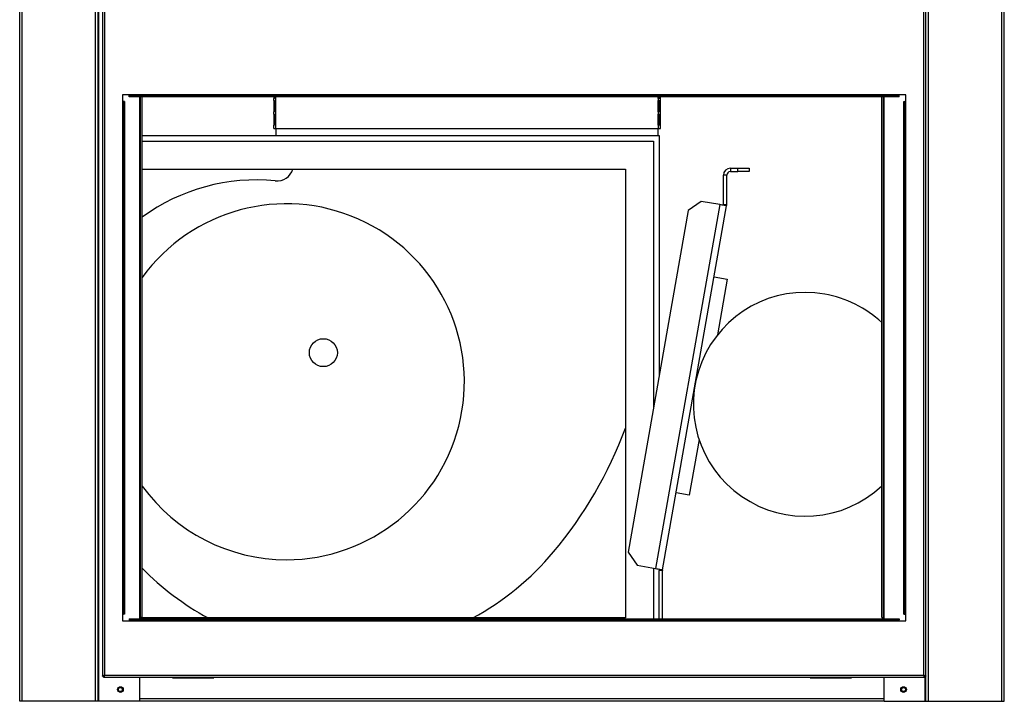
# Model space of a CAD drawing. Units: millimetres. Extents: x 693 to 7291, y 165 to 4329.
# Drawn here: x 4567 to 5447, y 1238 to 1847 of the extents above; entities that cross this region are included whole.
import ezdxf

# ---------------------------------------------------------------- set-up
doc = ezdxf.new("R2010")
doc.units = ezdxf.units.MM

msp = doc.modelspace()

# ---------------------------------------------------------------- linework, layer by layer
at = {"linetype": 'Continuous', "lineweight": 25}
for p, q in [((4567.08, 1237.94), (4567.08, 3087.94)), ((4569.34, 1237.94), (4569.34, 3087.94)), ((4634.82, 1237.94), (4634.82, 3087.94)), ((4637.08, 1237.94), (4637.08, 3087.94)), ((4637.84, 1237.94), (4637.84, 3087.94)), ((5377, 1237.94), (5377, 3087.94)), ((5379.26, 1237.94), (5379.26, 3087.94)), ((5444.74, 1237.94), (5444.74, 3087.94)), ((5447, 1237.94), (5447, 3087.94)), ((4641, 1892.43), (4641, 1260.45)), ((4642.8, 1891.64), (4642.8, 1261.24)), ((5375.2, 1261.24), (5375.2, 1891.64)), ((4665, 1779.94), (4659, 1779.94)), ((4659, 1779.94), (4659, 1773.94)), ((5353, 1779.94), (4665, 1779.94)), ((4665, 1779.94), (4665, 1779.14)), ((4665, 1778.14), (4665, 1779.14)), ((4698.92, 1779.14), (4665, 1779.14)), ((4698.92, 1778.14), (4665, 1778.14)), ((4674.32, 1312.94), (4674.32, 1778.14)), ((4675.08, 1312.94), (4675.08, 1778.14)), ((4676.58, 1312.94), (4676.58, 1778.14)), ((4698.92, 1778.14), (4698.92, 1779.14)), ((5319.09, 1779.14), (4698.92, 1779.14)), ((5319.09, 1778.14), (4698.92, 1778.14)), ((4794.29, 1778.14), (4794.29, 1776.64)), ((4794.67, 1778.14), (4794.67, 1776.64)), ((4796.09, 1749.64), (4796.09, 1778.14)), ((5137.24, 1778.14), (5137.24, 1776.64)), ((5137.79, 1776.64), (5137.79, 1778.14)), ((5137.99, 1776.64), (5137.99, 1778.14)), ((5138.48, 1778.14), (5138.48, 1776.64)), ((5139.09, 1778.14), (5139.09, 1776.64)), ((5139.79, 1749.64), (5139.79, 1778.14)), ((5319.09, 1778.14), (5319.09, 1779.14)), ((5353, 1779.14), (5319.09, 1779.14)), ((5353, 1778.14), (5319.09, 1778.14)), ((5337.5, 1312.94), (5337.5, 1778.14)), ((5339, 1312.94), (5339, 1778.14)), ((5339.76, 1312.94), (5339.76, 1778.14)), ((5353, 1779.14), (5353, 1779.94)), ((5359, 1779.94), (5353, 1779.94)), ((5353, 1778.14), (5353, 1779.14)), ((5359, 1773.94), (5359, 1779.94)), ((4659.8, 1773.94), (4659, 1773.94)), ((4659, 1773.94), (4659, 1315.94)), ((4660.8, 1773.94), (4659.8, 1773.94)), ((4659.8, 1773.94), (4659.8, 1740.03)), ((4660.8, 1773.94), (4660.8, 1740.03)), ((4794.29, 1774.64), (4794.29, 1776.64)), ((4794.67, 1776.64), (4794.29, 1776.64)), ((4794.29, 1774.64), (4794.67, 1774.64)), ((4794.29, 1774.64), (4794.29, 1764.64)), ((4794.67, 1774.64), (4794.67, 1764.64)), ((5137.24, 1776.64), (5137.99, 1776.64)), ((5137.99, 1774.64), (5137.24, 1774.64)), ((5137.24, 1774.64), (5137.24, 1764.64)), ((5137.79, 1764.64), (5137.79, 1774.64)), ((5137.99, 1774.64), (5137.99, 1776.64)), ((5139.09, 1776.64), (5137.99, 1776.64)), ((5137.99, 1774.64), (5139.09, 1774.64)), ((5137.99, 1764.64), (5137.99, 1774.64)), ((5138.48, 1774.64), (5138.48, 1764.64)), ((5139.09, 1774.64), (5139.09, 1764.64)), ((5357.2, 1773.94), (5358.2, 1773.94)), ((5357.2, 1740.03), (5357.2, 1773.94)), ((5358.2, 1740.03), (5358.2, 1773.94)), ((5359, 1773.94), (5358.2, 1773.94)), ((5359, 1315.94), (5359, 1773.94)), ((4794.29, 1762.64), (4794.29, 1764.64)), ((4794.67, 1764.64), (4794.29, 1764.64)), ((4794.29, 1762.64), (4794.67, 1762.64)), ((4794.29, 1762.64), (4794.29, 1752.64)), ((4794.67, 1762.64), (4794.67, 1752.64)), ((5137.24, 1764.64), (5137.99, 1764.64)), ((5137.99, 1762.64), (5137.24, 1762.64)), ((5137.24, 1762.64), (5137.24, 1752.64)), ((5137.79, 1752.64), (5137.79, 1762.64)), ((5137.99, 1762.64), (5137.99, 1764.64)), ((5139.09, 1764.64), (5137.99, 1764.64)), ((5137.99, 1762.64), (5139.09, 1762.64)), ((5137.99, 1752.64), (5137.99, 1762.64)), ((5138.48, 1762.64), (5138.48, 1752.64)), ((5139.09, 1762.64), (5139.09, 1752.64)), ((4794.29, 1749.64), (4794.29, 1752.64)), ((4794.67, 1752.64), (4794.29, 1752.64)), ((5137.24, 1752.64), (5137.99, 1752.64)), ((5137.99, 1749.64), (5137.99, 1752.64)), ((5139.09, 1752.64), (5137.99, 1752.64)), ((4676.58, 1743.44), (5138.45, 1743.44)), ((4794.29, 1749.64), (4796.09, 1749.64)), ((4796.09, 1749.64), (5137.99, 1749.64)), ((4796.29, 1743.44), (4796.29, 1749.64)), ((5137.79, 1743.44), (5137.79, 1749.64)), ((5137.99, 1749.64), (5139.79, 1749.64)), ((5138.45, 1743.44), (5138.45, 1528.23)), ((4660.8, 1740.03), (4659.8, 1740.03)), ((4659.8, 1740.03), (4659.8, 1349.86)), ((4660.8, 1740.03), (4660.8, 1349.86)), ((4676.58, 1738.44), (5133.45, 1738.44)), ((5133.45, 1738.44), (5133.45, 1499.87)), ((5357.2, 1740.03), (5358.2, 1740.03)), ((5357.2, 1349.86), (5357.2, 1740.03)), ((5358.2, 1349.86), (5358.2, 1740.03)), ((4676.58, 1713.44), (5108.45, 1713.44)), ((5108.45, 1713.44), (5108.45, 1312.44)), ((5195.93, 1681.75), (5195.93, 1707.9)), ((5198.93, 1707.9), (5195.93, 1707.9)), ((5198.93, 1681.75), (5198.93, 1707.9)), ((5202.23, 1714.2), (5202.23, 1711.2)), ((5202.23, 1714.2), (5208.93, 1714.2)), ((5202.23, 1711.2), (5208.93, 1711.2)), ((5208.93, 1711.2), (5208.93, 1714.2)), ((5208.93, 1714.2), (5218.93, 1714.2)), ((5218.93, 1711.2), (5208.93, 1711.2)), ((5218.93, 1714.2), (5218.93, 1711.2)), ((5192.63, 1681.75), (5135.29, 1356.58)), ((5141.5, 1355.49), (5198.83, 1680.66)), ((5176.18, 1684.65), (5164.6, 1676.54)), ((5192.63, 1681.75), (5176.18, 1684.65)), ((5195.93, 1681.75), (5198.93, 1681.75)), ((5164.6, 1676.54), (5110.73, 1371.06)), ((5187.64, 1617.19), (5199.46, 1615.1)), ((5199.46, 1615.1), (5190.69, 1565.37)), ((5174.19, 1471.82), (5165.42, 1422.08)), ((5165.42, 1422.08), (5153.61, 1424.17)), ((5110.73, 1371.06), (5118.85, 1359.48)), ((5118.85, 1359.48), (5135.29, 1356.58)), ((5133.45, 1356.91), (5133.45, 1311.74)), ((5138.45, 1356.02), (5138.45, 1354.91)), ((4659.8, 1349.86), (4659.8, 1315.94)), ((4660.8, 1349.86), (4659.8, 1349.86)), ((4660.8, 1349.86), (4660.8, 1315.94)), ((5141.45, 1354.91), (5138.45, 1354.91)), ((5138.45, 1311.74), (5138.45, 1354.91)), ((5141.45, 1311.74), (5141.45, 1354.91)), ((5357.2, 1349.86), (5358.2, 1349.86)), ((5357.2, 1315.94), (5357.2, 1349.86)), ((5358.2, 1315.94), (5358.2, 1349.86)), ((4659, 1315.94), (4659.8, 1315.94)), ((4659, 1315.94), (4659, 1309.94)), ((4660.8, 1315.94), (4659.8, 1315.94)), ((4665, 1311.74), (4698.92, 1311.74)), ((4665, 1311.74), (4665, 1310.74)), ((4674.32, 1312.94), (4675.08, 1312.94)), ((4674.32, 1311.74), (4674.32, 1312.94)), ((5108.45, 1312.44), (4674.32, 1312.44)), ((4676.58, 1312.94), (4675.08, 1312.94)), ((4698.92, 1311.74), (4698.92, 1310.74)), ((4698.92, 1311.74), (5319.09, 1311.74)), ((5319.09, 1311.74), (5319.09, 1310.74)), ((5319.09, 1311.74), (5353, 1311.74)), ((5337.5, 1312.94), (5339, 1312.94)), ((5339.76, 1312.94), (5339, 1312.94)), ((5339.76, 1311.74), (5339.76, 1312.94)), ((5353, 1311.74), (5353, 1310.74)), ((5357.2, 1315.94), (5358.2, 1315.94)), ((5358.2, 1315.94), (5359, 1315.94)), ((5359, 1309.94), (5359, 1315.94)), ((4659, 1309.94), (4665, 1309.94)), ((4665, 1310.74), (4698.92, 1310.74)), ((4665, 1310.74), (4665, 1309.94)), ((4665, 1309.94), (5353, 1309.94)), ((4698.92, 1310.74), (5319.09, 1310.74)), ((5319.09, 1310.74), (5353, 1310.74)), ((5353, 1309.94), (5353, 1310.74)), ((5353, 1309.94), (5359, 1309.94)), ((4641, 1260.45), (4642, 1260.45)), ((4642.01, 1259.44), (4642.01, 1260.44)), ((4642.01, 1259.44), (5375.99, 1259.44)), ((4642.8, 1261.24), (5375.2, 1261.24)), ((4674.32, 1237.94), (4674.32, 1259.44)), ((4703.5, 1259.44), (4703.5, 1258.94)), ((4703.5, 1258.94), (4740.5, 1258.94)), ((4708.51, 1259.44), (4708.51, 1258.94)), ((4711.51, 1259.44), (4721.51, 1259.44)), ((4711.51, 1258.94), (4711.51, 1259.44)), ((4721.51, 1259.44), (4721.51, 1258.94)), ((4724.51, 1259.44), (4734.51, 1259.44)), ((4724.51, 1258.94), (4724.51, 1259.44)), ((4734.51, 1259.44), (4734.51, 1258.94)), ((4737.51, 1258.94), (4737.51, 1259.44)), ((4740.5, 1258.94), (4740.5, 1259.44)), ((5273.5, 1259.44), (5273.5, 1258.94)), ((5273.5, 1258.94), (5310.5, 1258.94)), ((5280.49, 1259.44), (5280.49, 1258.94)), ((5283.49, 1258.94), (5283.49, 1259.44)), ((5283.49, 1259.44), (5293.49, 1259.44)), ((5293.49, 1259.44), (5293.49, 1258.94)), ((5296.49, 1258.94), (5296.49, 1259.44)), ((5296.49, 1259.44), (5306.49, 1259.44)), ((5306.49, 1259.44), (5306.49, 1258.94)), ((5309.49, 1258.94), (5309.49, 1259.44)), ((5310.5, 1258.94), (5310.5, 1259.44)), ((5339.76, 1237.94), (5339.76, 1259.44)), ((5375.99, 1259.44), (5375.99, 1260.44)), ((5377, 1260.45), (5376, 1260.45)), ((5376.24, 1237.94), (5376.24, 1260.45)), ((4569.34, 1237.94), (4567.08, 1237.94)), ((4634.82, 1237.94), (4569.34, 1237.94)), ((4637.08, 1237.94), (4634.82, 1237.94)), ((4637.84, 1237.94), (4637.08, 1237.94)), ((4674.32, 1237.94), (4637.84, 1237.94)), ((5339.76, 1240.2), (4674.32, 1240.2)), ((5339.76, 1237.94), (4674.32, 1237.94)), ((5339.76, 1237.94), (5376.24, 1237.94)), ((5376.24, 1237.94), (5377, 1237.94)), ((5377, 1237.94), (5379.26, 1237.94)), ((5379.26, 1237.94), (5444.74, 1237.94)), ((5444.74, 1237.94), (5447, 1237.94))]:
    msp.add_line(p, q, dxfattribs=at)
at = {"linetype": 'Continuous', "lineweight": 25, "flags": 128}
for points in [[(5198.83, 1680.66), (5198.71, 1680.68), (5198.36, 1680.74), (5197.79, 1680.84), (5197.02, 1680.98), (5196.08, 1681.15), (5195, 1681.33), (5193.84, 1681.54), (5192.63, 1681.75)], [(5135.29, 1356.58), (5136.5, 1356.37), (5137.67, 1356.16), (5138.74, 1355.97), (5139.68, 1355.81), (5140.45, 1355.67), (5141.02, 1355.57), (5141.38, 1355.51), (5141.5, 1355.49)]]:
    msp.add_lwpolyline(points, dxfattribs=at)
at = {"linetype": 'Continuous', "lineweight": 25}
for centre, radius in [((4838.45, 1549.44), 12.5), ((4657.12, 1248.44), 2.5), ((4657, 1248.44), 1.75), ((5356.96, 1248.44), 2.5), ((5357, 1248.44), 1.75)]:
    msp.add_circle(centre, radius, dxfattribs=at)
for centre, radius, start, end in [((4796.92, 1717.83), 15, 264.36068, 342.98186), ((5202.23, 1707.9), 6.3, 90, 180), ((5202.23, 1707.9), 3.3, 90, 180), ((4778.45, 1530.74), 173, 84.36068, 126.07266), ((4805.45, 1523.44), 159, 270, 144.14159), ((5192.63, 1681.75), 3.3, 350, 0), ((5192.63, 1681.75), 6.3, 350, 0), ((5269.1, 1503.31), 100, 80, 313.15482), ((5269.1, 1503.31), 100, 46.84518, 80), ((4755.45, 1613.04), 376.5, 320.06478, 339.64954), ((4805.45, 1523.44), 159, 215.85841, 270), ((4853.75, 1530.74), 248.3, 298.45659, 320.06478), ((4853.75, 1530.74), 248.3, 224.47887, 241.54341), ((5144.75, 1354.91), 6.3, 170, 180), ((5144.75, 1354.91), 3.3, 170, 180)]:
    msp.add_arc(centre, radius, start, end, dxfattribs=at)
for points, knots in [([(4641, 1260.45), (4641.02, 1260.51), (4641.07, 1260.63), (4641.4, 1260.8), (4641.89, 1260.98), (4642.39, 1261.13), (4642.7, 1261.21), (4642.8, 1261.24)], [0, 0, 0, 0, 0.222948, 0.445917, 0.668892, 0.891852, 1, 1, 1, 1]), ([(4642, 1260.45), (4642.02, 1260.52), (4642.04, 1260.66), (4642.25, 1260.87), (4642.51, 1261.06), (4642.71, 1261.19), (4642.8, 1261.24)], [0, 0, 0, 0, 0.275353, 0.529409, 0.783423, 1, 1, 1, 1]), ([(4642.8, 1261.24), (4642.74, 1261.01), (4642.6, 1260.53), (4642.41, 1259.94), (4642.21, 1259.52), (4642.08, 1259.47), (4642.01, 1259.44)], [0, 0, 0, 0, 0.250006, 0.500004, 0.749999, 1, 1, 1, 1]), ([(4642.8, 1261.24), (4642.74, 1261.14), (4642.6, 1260.93), (4642.41, 1260.66), (4642.21, 1260.48), (4642.08, 1260.45), (4642.01, 1260.44)], [0, 0, 0, 0, 0.24998, 0.50001, 0.749988, 1, 1, 1, 1]), ([(5375.99, 1259.44), (5375.93, 1259.47), (5375.79, 1259.52), (5375.6, 1259.94), (5375.4, 1260.53), (5375.27, 1261.01), (5375.2, 1261.24)], [0, 0, 0, 0, 0.249999, 0.499996, 0.749992, 1, 1, 1, 1]), ([(5375.2, 1261.24), (5375.41, 1261.18), (5375.83, 1261.07), (5376.39, 1260.89), (5376.79, 1260.71), (5376.98, 1260.57), (5377, 1260.48), (5377, 1260.45)], [0, 0, 0, 0, 0.222947, 0.445923, 0.668889, 0.891858, 1, 1, 1, 1]), ([(5375.2, 1261.24), (5375.32, 1261.17), (5375.54, 1261.03), (5375.81, 1260.82), (5375.97, 1260.63), (5375.99, 1260.51), (5376, 1260.45)], [0, 0, 0, 0, 0.275355, 0.529402, 0.783415, 1, 1, 1, 1]), ([(5375.99, 1260.44), (5375.93, 1260.45), (5375.79, 1260.48), (5375.6, 1260.66), (5375.4, 1260.93), (5375.27, 1261.14), (5375.2, 1261.24)], [0, 0, 0, 0, 0.250001, 0.49999, 0.750009, 1, 1, 1, 1])]:
    msp.add_open_spline(points, degree=3, knots=knots, dxfattribs=at)

doc.saveas('drawing.dxf')
